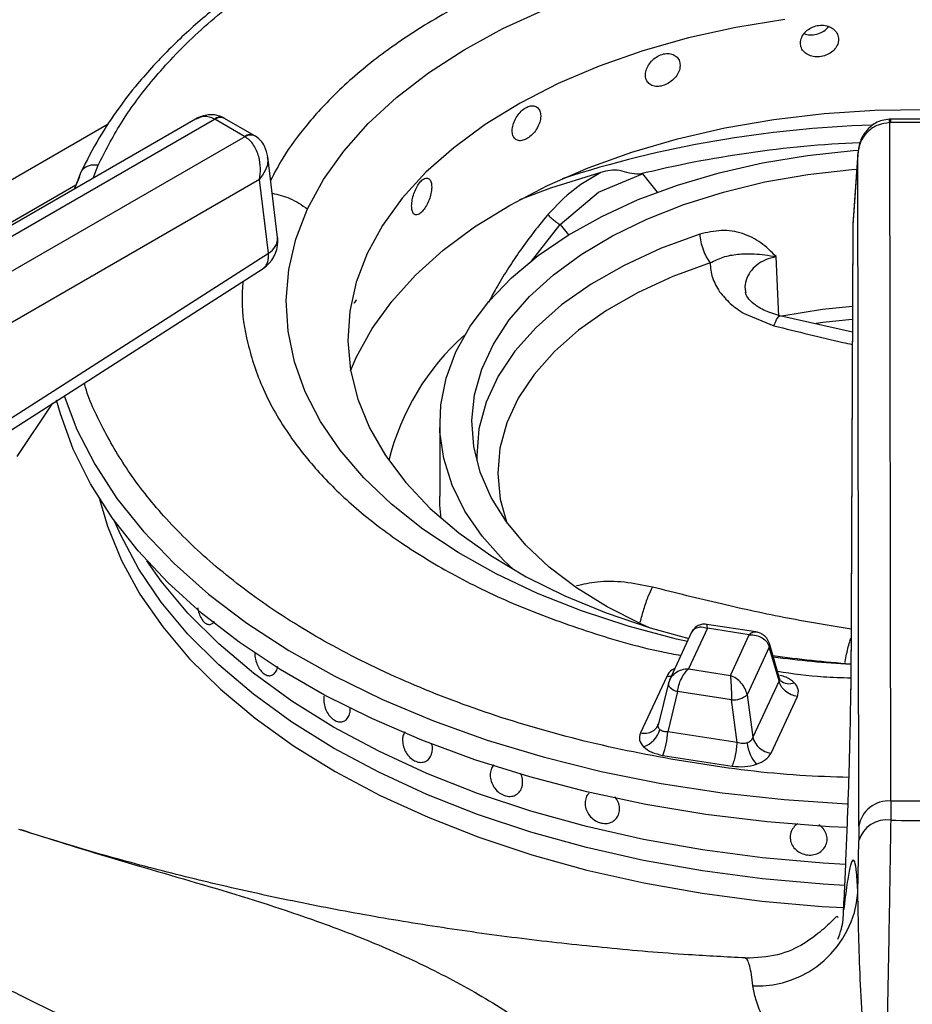
# Model space of a CAD drawing. Units: millimetres. Extents: x 5 to 415, y 5 to 292.
# Drawn here: x 339 to 345, y 225 to 232 of the extents above; entities that cross this region are included whole.
import ezdxf

# ---------------------------------------------------------------- set-up
doc = ezdxf.new("R2010")
doc.units = ezdxf.units.MM

msp = doc.modelspace()

# ---------------------------------------------------------------- linework, layer by layer
at = {"color": 7, "linetype": 'Continuous', "lineweight": 25}
for p, q in [((340.3372, 230.9356), (336.4615, 228.6982)), ((336.5656, 228.6879), (340.4595, 230.9358)), ((340.4595, 230.9358), (340.4624, 230.9342)), ((340.6548, 230.8231), (340.4624, 230.9342)), ((340.5249, 230.9403), (340.5176, 230.9444)), ((340.7172, 230.8293), (340.5249, 230.9404)), ((344.8415, 230.9342), (344.8342, 230.9341)), ((344.8375, 230.9125), (344.8415, 230.9125)), ((344.8447, 226.5138), (344.8375, 230.9125)), ((345.1134, 230.9342), (344.8415, 230.9342)), ((345.1134, 230.9125), (344.8415, 230.9125)), ((340.6575, 230.8214), (336.7636, 228.5736)), ((340.6548, 230.8231), (340.6575, 230.8214)), ((340.7246, 230.8248), (340.7173, 230.8293)), ((344.6299, 230.7145), (344.5984, 230.2539)), ((340.8692, 230.1684), (340.8048, 230.6908)), ((344.6296, 230.707), (344.5982, 230.2486)), ((344.6366, 226.3506), (344.6296, 230.707)), ((339.5934, 230.5904), (339.5527, 230.4827)), ((342.9637, 230.5896), (342.8347, 230.5119)), ((340.7507, 230.5442), (336.9107, 228.3274)), ((339.5849, 230.5621), (339.5491, 230.4806)), ((340.8095, 230.0668), (340.7507, 230.5442)), ((342.9493, 230.4621), (343.2349, 230.5797)), ((343.2349, 230.5797), (343.2151, 230.5779)), ((342.7, 230.2514), (342.9493, 230.4621)), ((342.8347, 230.5119), (342.745, 230.4421)), ((342.7237, 230.4232), (342.621, 230.3163)), ((342.745, 230.4421), (342.7237, 230.4232)), ((344.5979, 230.2406), (344.5846, 227.2346)), ((344.5982, 230.2486), (344.5849, 227.2426)), ((344.5984, 230.2539), (344.5982, 230.2486)), ((338.7191, 228.7265), (340.8095, 230.0668)), ((344.1186, 229.6546), (344.1012, 230.0439)), ((338.6844, 228.6272), (340.7749, 229.9675)), ((343.8929, 229.6747), (344.0858, 229.5957)), ((344.5949, 229.5531), (344.1253, 229.6599)), ((339.4106, 229.0928), (339.1783, 228.748)), ((341.9199, 228.9666), (341.9199, 228.4903)), ((340.4246, 227.6585), (340.4247, 227.6585)), ((343.9691, 227.6104), (343.651, 227.6596)), ((343.5527, 227.608), (343.409, 227.2985)), ((343.6554, 227.6345), (343.5331, 227.3709)), ((343.9264, 227.5926), (343.6554, 227.6345)), ((343.8041, 227.329), (343.9264, 227.5926)), ((344.1225, 227.3096), (344.0567, 227.5364)), ((344.056, 227.5127), (343.9124, 227.2034)), ((344.1193, 227.2942), (344.056, 227.5127)), ((343.5331, 227.3709), (343.8041, 227.329)), ((343.3917, 227.3225), (343.2213, 226.9554)), ((343.4019, 227.2777), (343.3377, 227.0136)), ((343.4133, 227.3069), (343.4013, 227.2734)), ((343.4036, 227.2821), (343.4019, 227.2777)), ((344.1193, 227.2942), (343.949, 226.9272)), ((344.129, 227.296), (344.1225, 227.3096)), ((343.4616, 227.224), (343.3982, 226.9633)), ((343.8119, 227.1699), (343.4616, 227.224)), ((343.9124, 227.2034), (343.949, 226.9272)), ((343.8485, 226.8937), (343.8119, 227.1699)), ((344.0679, 226.8245), (344.2382, 227.1915)), ((341.2843, 227.028), (341.2845, 227.028)), ((343.3372, 227.0115), (343.3316, 226.9989)), ((343.8485, 226.8937), (343.3982, 226.9633)), ((343.3664, 226.8103), (343.8166, 226.7407)), ((342.8878, 226.5652), (342.8878, 226.5652)), ((342.4052, 226.5502), (342.4053, 226.5503)), ((344.8447, 226.5138), (344.8435, 226.3892)), ((345.1102, 226.5138), (344.8447, 226.5138)), ((343.0602, 226.3958), (343.0602, 226.3958)), ((344.6366, 226.3506), (344.6359, 226.2571)), ((344.6306, 225.9186), (344.6359, 226.2571)), ((343.9019, 225.4937), (343.9002, 225.4942))]:
    msp.add_line(p, q, dxfattribs=at)
at = {"color": 8, "linetype": 'Continuous', "lineweight": 25}
for p, q in [((344.8415, 230.9342), (344.8415, 230.9125)), ((339.7707, 230.9027), (335.3964, 228.3775)), ((339.6728, 230.5521), (339.7052, 230.6367)), ((343.2349, 230.5797), (343.3302, 230.4617)), ((335.5823, 228.2126), (339.5614, 230.5097)), ((342.5138, 230.0148), (342.7, 230.2514)), ((342.7, 230.2514), (342.7543, 230.1843))]:
    msp.add_line(p, q, dxfattribs=at)
at = {"color": 7, "linetype": 'Continuous', "lineweight": 25, "flags": 128}
for points in [[(341.0631, 230.3528), (341.1668, 230.5435), (341.2982, 230.7285), (341.4562, 230.9063), (341.6399, 231.0758), (341.8477, 231.2356), (342.0783, 231.3847), (342.33, 231.522), (342.6009, 231.6465)], [(344.1577, 231.5818), (343.8402, 231.5298), (343.5319, 231.4615), (343.2356, 231.3775), (342.9534, 231.2785), (342.6878, 231.1653), (342.4408, 231.0389), (342.2145, 230.9001), (342.0106, 230.7502), (341.8307, 230.5904), (341.6765, 230.4219), (341.549, 230.2461), (341.4493, 230.0644), (341.3783, 229.8783), (341.3364, 229.6892), (341.3241, 229.4988), (341.3414, 229.3085), (341.3881, 229.1198), (341.464, 228.9343), (341.5683, 228.7535), (341.7004, 228.5788), (341.859, 228.4117), (342.0429, 228.2534), (342.2507, 228.1053), (342.4806, 227.9685), (342.7308, 227.8442), (342.9994, 227.7333), (343.284, 227.6368), (343.5339, 227.5674)], [(341.3423, 229.3031), (341.381, 229.3945), (341.481, 229.5771), (341.6085, 229.7539), (341.7626, 229.9235), (341.942, 230.0846), (342.1455, 230.2359), (342.3712, 230.3762), (342.6176, 230.5045), (342.8827, 230.6197), (343.1643, 230.7209), (343.4603, 230.8073), (343.7684, 230.8783), (344.0862, 230.9333), (344.4112, 230.9719), (344.7408, 230.9937), (345.0724, 230.9987)], [(342.3972, 228.0153), (342.333, 228.0766), (342.1948, 228.232), (342.0836, 228.3944), (342.0005, 228.5624), (341.9463, 228.7343), (341.9216, 228.9084), (341.9265, 229.083), (341.9611, 229.2565), (342.025, 229.4273), (342.1175, 229.5936), (342.2379, 229.7539), (342.3849, 229.9065), (342.5571, 230.0502), (342.7528, 230.1834), (342.9703, 230.3048), (343.2073, 230.4134), (343.4616, 230.5081), (343.7307, 230.5879), (344.0122, 230.6521), (344.3031, 230.7001), (344.6008, 230.7313), (344.6329, 230.7337)], [(343.2803, 227.638), (343.2243, 227.6628), (343.005, 227.7734), (342.8061, 227.8962), (342.6298, 228.03), (342.4778, 228.1734), (342.3518, 228.325), (342.2529, 228.4831), (342.1823, 228.6462), (342.1407, 228.8126), (342.1284, 228.9806), (342.1456, 229.1484), (342.1921, 229.3144), (342.2675, 229.4768), (342.3709, 229.634), (342.5014, 229.7843), (342.6575, 229.9262), (342.8377, 230.0583), (343.0401, 230.1791), (343.2627, 230.2876), (343.5031, 230.3825), (343.759, 230.4628), (344.0276, 230.5278), (344.3062, 230.5768), (344.5919, 230.6092), (344.6229, 230.6117)], [(342.9637, 230.5896), (342.6388, 230.4868), (342.436, 230.4122)], [(344.5949, 229.7213), (344.4023, 229.7005), (344.1366, 229.658)], [(344.5608, 226.3418), (344.4456, 226.3478), (344.0432, 226.3794), (343.6457, 226.4277), (343.2554, 226.4925), (342.8741, 226.5734), (342.504, 226.6699), (342.1469, 226.7816), (341.8047, 226.9079), (341.4791, 227.0481), (341.172, 227.2015), (340.8848, 227.3672), (340.6191, 227.5446), (340.3762, 227.7325), (340.1575, 227.9301), (339.964, 228.1362), (339.7968, 228.3499), (339.6567, 228.57), (339.5445, 228.7953), (339.4608, 229.0247), (339.4362, 229.1141)], [(341.9299, 228.3469), (341.9216, 228.432), (341.9199, 228.4903)], [(344.5453, 225.9671), (344.4061, 225.9751), (344.0117, 226.0094), (343.6229, 226.0607), (343.2418, 226.1285), (342.8705, 226.2127), (342.5112, 226.3126), (342.1658, 226.4277), (341.8362, 226.5574), (341.5244, 226.7009), (341.232, 226.8575), (340.9607, 227.0263), (340.7121, 227.2063), (340.4874, 227.3966), (340.288, 227.596), (340.1149, 227.8034), (339.9692, 228.0178), (339.8517, 228.2378), (339.8121, 228.3285)], [(344.545, 225.9672), (344.4061, 225.9751), (344.0117, 226.0094), (343.6229, 226.0607), (343.2418, 226.1285), (342.8705, 226.2127), (342.5112, 226.3126), (342.1658, 226.4277), (341.8362, 226.5574), (341.5244, 226.7009), (341.232, 226.8575), (340.9607, 227.0263), (340.7121, 227.2063), (340.4874, 227.3966), (340.288, 227.596), (340.1149, 227.8034), (339.9692, 228.0178), (339.8517, 228.2378), (339.8121, 228.3285)], [(344.5512, 226.1029), (344.4061, 226.1112), (344.0117, 226.1455), (343.6229, 226.1968), (343.2418, 226.2646), (342.8705, 226.3488), (342.5112, 226.4487), (342.1658, 226.5638), (341.8362, 226.6935), (341.5244, 226.837), (341.232, 226.9936), (340.9607, 227.1624), (340.7121, 227.3424), (340.4874, 227.5327), (340.288, 227.7321), (340.1149, 227.9395), (340.0222, 228.0704)], [(344.5512, 226.1029), (344.4061, 226.1112), (344.0117, 226.1455), (343.6229, 226.1968), (343.2418, 226.2646), (342.8705, 226.3488), (342.5112, 226.4487), (342.1658, 226.5638), (341.8362, 226.6935), (341.5244, 226.837), (341.232, 226.9936), (340.9607, 227.1624), (340.7121, 227.3424), (340.4874, 227.5327), (340.288, 227.7321), (340.1149, 227.9395), (340.0222, 228.0704)]]:
    msp.add_lwpolyline(points, dxfattribs=at)
at = {"color": 8, "linetype": 'Continuous', "lineweight": 25, "flags": 128}
for points in [[(343.5251, 227.5485), (343.4556, 227.5645), (343.1411, 227.6482), (342.84, 227.7469), (342.5545, 227.86), (342.2866, 227.9866), (342.0384, 228.126), (341.8114, 228.2769), (341.6075, 228.4385), (341.4281, 228.6094), (341.2744, 228.7886), (341.1476, 228.9745), (341.0485, 229.1661), (340.978, 229.3618), (340.9364, 229.5602), (340.9242, 229.76), (340.9413, 229.9596), (340.9877, 230.1577), (341.0631, 230.3528)], [(343.6056, 230.1891), (343.3513, 230.0957), (343.1156, 229.9873), (342.9011, 229.865), (342.7102, 229.7304), (342.5451, 229.5849), (342.4076, 229.43), (342.2992, 229.2677), (342.2212, 229.0996), (342.1744, 228.9278), (342.1594, 228.754), (342.1602, 228.7197)], [(343.6728, 230.0031), (343.4307, 229.9141), (343.2063, 229.8109), (343.002, 229.6946), (342.8203, 229.5664), (342.6631, 229.4278), (342.5321, 229.2804), (342.429, 229.1259), (342.3547, 228.9659), (342.3102, 228.8022), (342.2959, 228.6368), (342.3121, 228.4714), (342.3525, 228.324)], [(344.5945, 229.6365), (344.4042, 229.6161), (344.3595, 229.6102)], [(339.485, 229.1423), (339.5677, 228.924), (339.6833, 228.6971), (339.8273, 228.4756), (339.999, 228.2609), (340.1974, 228.0539), (340.4213, 227.8558), (340.6698, 227.6677), (340.9414, 227.4906), (341.2346, 227.3254), (341.5479, 227.173), (341.8797, 227.0342), (342.2282, 226.9097), (342.5914, 226.8003), (342.9675, 226.7065), (343.3545, 226.6287), (343.7503, 226.5675), (344.1527, 226.5231), (344.5597, 226.4958), (344.5671, 226.4955)], [(339.715, 228.4723), (339.7661, 228.2961), (339.8572, 228.0734), (339.9767, 227.8552), (340.1239, 227.6427), (340.2981, 227.4371), (340.4981, 227.2395), (340.7231, 227.0511), (340.9716, 226.8728), (341.2424, 226.7056), (341.5339, 226.5505), (341.8445, 226.4084), (342.1726, 226.2799), (342.5163, 226.1658), (342.8737, 226.0668), (343.2428, 225.9834), (343.6216, 225.916), (344.0081, 225.865), (344.4001, 225.8307), (344.5382, 225.8227)], [(343.4195, 227.3209), (343.4126, 227.3208), (343.3917, 227.3225)], [(343.4019, 227.2777), (343.4014, 227.275), (343.4023, 227.2673), (343.4061, 227.2592), (343.4128, 227.2511), (343.4221, 227.2433), (343.4336, 227.236), (343.4469, 227.2295), (343.4616, 227.224)]]:
    msp.add_lwpolyline(points, dxfattribs=at)
at = {"color": 8, "linetype": 'Continuous', "lineweight": 25}
for centre, radius, start, end in [((340.4955, 230.8928), 0.0561, 66.88713, 129.99004), ((340.4989, 230.8839), 0.0622, 65.3262, 125.98398), ((344.9371, 223.6746), 7.2246, 91.72114, 107.92963), ((340.6911, 230.7747), 0.0605, 64.32077, 126.90752), ((340.694, 230.7657), 0.0666, 62.53352, 123.19247), ((344.9657, 223.4518), 7.338, 92.53561, 103.80184), ((340.7594, 230.1646), 0.1099, 297.15371, 1.96784), ((344.0189, 227.5258), 0.0393, 340.59418, 14.61773), ((344.9905, 234.2489), 6.86, 262.38962, 266.60102), ((344.1851, 227.3591), 0.0844, 228.22555, 293.13271)]:
    msp.add_arc(centre, radius, start, end, dxfattribs=at)
at = {"color": 7, "linetype": 'Continuous', "lineweight": 25}
for centre, radius, start, end in [((340.6624, 230.1429), 0.2083, 302.65362, 0), ((340.6624, 230.1429), 0.2083, 0, 7.02965), ((343.1209, 228.3516), 1.5746, 131.35716, 166.42224), ((344.9896, 233.5547), 6.1636, 261.50671, 266.23025), ((343.8214, 227.3087), 0.1392, 266.06199, 310.80455), ((343.1866, 227.0218), 0.1657, 289.28055, 344.58797), ((342.9282, 226.9814), 0.4703, 338.67354, 357.79833), ((344.1679, 226.9204), 0.2578, 186.71879, 220.72442), ((344.0855, 226.965), 0.1417, 195.48878, 262.85644), ((344.8294, 226.3191), 0.1954, 85.52767, 170.72417), ((344.8158, 226.2036), 0.1877, 81.52205, 163.43285), ((344.9774, 247.8427), 21.4539, 269.64223, 270.35777), ((343.9763, 225.9717), 0.6565, 267.68559, 355.36263)]:
    msp.add_arc(centre, radius, start, end, dxfattribs=at)
for points, knots in [([(346.0303, 232.9458), (345.9283, 232.958), (345.6181, 232.995), (345.0884, 233.0117), (344.4521, 232.9981), (343.8753, 232.9451), (343.3595, 232.8672), (342.8993, 232.7723), (342.4467, 232.652), (342.0508, 232.5205), (341.7246, 232.3918), (341.4558, 232.2713), (341.1896, 232.1368), (340.9182, 231.9801), (340.6412, 231.7954), (340.3822, 231.5931), (340.192, 231.417), (340.0554, 231.2736), (339.9494, 231.1523), (339.8291, 230.9968), (339.702, 230.8063), (339.631, 230.6653), (339.5934, 230.5904)], [0, 0, 0, 0, 0.037471, 0.113994, 0.190295, 0.266654, 0.323775, 0.382095, 0.442288, 0.502727, 0.545947, 0.58403, 0.624707, 0.672492, 0.721103, 0.775502, 0.827364, 0.848319, 0.875321, 0.910395, 0.952397, 1, 1, 1, 1]), ([(344.505, 231.4525), (344.5036, 231.4638), (344.5009, 231.4866), (344.4796, 231.5154), (344.4482, 231.536), (344.409, 231.5458), (344.3669, 231.5436), (344.3265, 231.5297), (344.2923, 231.5056), (344.2682, 231.4743), (344.2568, 231.4393), (344.2595, 231.4048), (344.2758, 231.3745), (344.304, 231.3518), (344.341, 231.3392), (344.3826, 231.3378), (344.4242, 231.3479), (344.461, 231.3683), (344.4887, 231.3969), (344.503, 231.4265), (344.5045, 231.4452), (344.505, 231.4525)], [0, 0, 0, 0, 0.053667, 0.107335, 0.161022, 0.21472, 0.268399, 0.322056, 0.375724, 0.429418, 0.483113, 0.536782, 0.590439, 0.644116, 0.697814, 0.751502, 0.805163, 0.858824, 0.912511, 0.96621, 1, 1, 1, 1]), ([(344.2825, 231.4895), (344.2883, 231.4872), (344.306, 231.4802), (344.3415, 231.4805), (344.3825, 231.4902), (344.4182, 231.5093), (344.4339, 231.5274), (344.441, 231.5357)], [0, 0, 0, 0, 0.113277, 0.344143, 0.574909, 0.805675, 1, 1, 1, 1]), ([(343.4781, 231.2845), (343.4768, 231.2957), (343.4743, 231.318), (343.4546, 231.3434), (343.4258, 231.359), (343.3899, 231.3626), (343.3515, 231.3537), (343.3147, 231.3333), (343.2838, 231.3039), (343.262, 231.2687), (343.2517, 231.232), (343.2541, 231.1979), (343.2688, 231.1702), (343.2944, 231.152), (343.3279, 231.1451), (343.3658, 231.1504), (343.4038, 231.1671), (343.4375, 231.1934), (343.463, 231.2263), (343.4762, 231.2582), (343.4776, 231.2772), (343.4781, 231.2845)], [0, 0, 0, 0, 0.053667, 0.107335, 0.161022, 0.21472, 0.268398, 0.322056, 0.375724, 0.429418, 0.483113, 0.536782, 0.590439, 0.644116, 0.697814, 0.751502, 0.805163, 0.858824, 0.912511, 0.96621, 1, 1, 1, 1]), ([(342.5747, 230.9563), (342.5736, 230.9673), (342.5715, 230.9892), (342.5551, 231.0117), (342.5312, 231.0229), (342.5015, 231.021), (342.4699, 231.0063), (342.4398, 230.9804), (342.4145, 230.9463), (342.3968, 230.9079), (342.3885, 230.8696), (342.3904, 230.8358), (342.4024, 230.8103), (342.4231, 230.796), (342.4506, 230.7942), (342.4817, 230.8052), (342.513, 230.8276), (342.5409, 230.859), (342.5621, 230.8959), (342.5732, 230.9297), (342.5743, 230.9489), (342.5747, 230.9563)], [0, 0, 0, 0, 0.053667, 0.107335, 0.161022, 0.214721, 0.268399, 0.322056, 0.375725, 0.429419, 0.483113, 0.536782, 0.59044, 0.644116, 0.697814, 0.751502, 0.805164, 0.858824, 0.912511, 0.96621, 1, 1, 1, 1]), ([(340.5176, 230.9444), (340.5023, 230.9508), (340.4717, 230.9636), (340.4223, 230.965), (340.3763, 230.9555), (340.3501, 230.9422), (340.3375, 230.9358)], [0, 0, 0, 0, 0.259302, 0.52189, 0.769574, 1, 1, 1, 1]), ([(344.8342, 230.9341), (344.8185, 230.9325), (344.7876, 230.9294), (344.7453, 230.9111), (344.7093, 230.8856), (344.6717, 230.8449), (344.639, 230.7849), (344.6327, 230.7327), (344.6296, 230.707)], [0, 0, 0, 0, 0.139655, 0.275328, 0.405515, 0.530447, 0.768524, 1, 1, 1, 1]), ([(344.8375, 230.9125), (344.8119, 230.9093), (344.7585, 230.9026), (344.6907, 230.8553), (344.6422, 230.7874), (344.6338, 230.7339), (344.6296, 230.707)], [0, 0, 0, 0, 0.235885, 0.490273, 0.743237, 1, 1, 1, 1]), ([(340.7507, 230.5442), (340.7543, 230.568), (340.7615, 230.6165), (340.7492, 230.6958), (340.7216, 230.758), (340.6884, 230.7997), (340.6677, 230.8143), (340.6575, 230.8214)], [0, 0, 0, 0, 0.228031, 0.463804, 0.719001, 0.861442, 1, 1, 1, 1]), ([(340.8048, 230.6909), (340.7996, 230.7147), (340.7914, 230.7525), (340.7603, 230.7978), (340.7368, 230.8156), (340.7246, 230.8248)], [0, 0, 0, 0, 0.449222, 0.71585, 1, 1, 1, 1]), ([(343.2151, 230.5779), (343.1931, 230.5793), (343.1491, 230.5822), (343.0863, 230.6053), (343.0235, 230.6047), (342.9836, 230.5946), (342.9637, 230.5896)], [0, 0, 0, 0, 0.249232, 0.499246, 0.749377, 1, 1, 1, 1]), ([(341.868, 230.4945), (341.8673, 230.5053), (341.8658, 230.527), (341.854, 230.5471), (341.8369, 230.5549), (341.8158, 230.5488), (341.7935, 230.5296), (341.7725, 230.4995), (341.755, 230.4618), (341.7428, 230.4209), (341.7371, 230.3814), (341.7384, 230.3479), (341.7466, 230.3242), (341.761, 230.3127), (341.78, 230.3148), (341.8018, 230.3302), (341.8239, 230.357), (341.8438, 230.3924), (341.859, 230.4323), (341.8669, 230.4677), (341.8677, 230.4871), (341.868, 230.4945)], [0, 0, 0, 0, 0.053667, 0.107335, 0.161023, 0.214721, 0.268399, 0.322055, 0.375724, 0.429418, 0.483113, 0.536782, 0.59044, 0.644116, 0.697815, 0.751503, 0.805162, 0.858824, 0.912511, 0.96621, 1, 1, 1, 1]), ([(342.621, 230.3163), (342.6269, 230.3101), (342.6387, 230.2977), (342.66, 230.279), (342.6816, 230.2625), (342.6939, 230.2551), (342.7, 230.2514)], [0, 0, 0, 0, 0.2501009, 0.5000026, 0.7499054, 1, 1, 1, 1]), ([(344.1007, 230.0441), (344.0693, 230.0758), (344.0064, 230.1392), (343.8844, 230.199), (343.7466, 230.2221), (343.6526, 230.2001), (343.6056, 230.1891)], [0, 0, 0, 0, 0.2502235, 0.5002863, 0.7502528, 1, 1, 1, 1]), ([(343.6056, 230.1891), (343.6074, 230.173), (343.6112, 230.1408), (343.6266, 230.0891), (343.6474, 230.0404), (343.6643, 230.0155), (343.6727, 230.003)], [0, 0, 0, 0, 0.249998, 0.500001, 0.749999, 1, 1, 1, 1]), ([(343.6727, 230.0031), (343.701, 230.0171), (343.7601, 230.0463), (343.8549, 230.061), (343.9618, 230.0658), (344.0516, 230.0515), (344.1003, 230.0437)], [0, 0, 0, 0, 0.206257, 0.431257, 0.690855, 1, 1, 1, 1]), ([(343.6729, 230.003), (343.6751, 229.9711), (343.6797, 229.9073), (343.7163, 229.8467), (343.7346, 229.8164)], [0, 0, 0, 0, 0.5000268, 1, 1, 1, 1]), ([(341.3629, 229.7448), (341.3635, 229.7443), (341.3665, 229.7418), (341.373, 229.7494), (341.3788, 229.7607), (341.381, 229.765)], [0, 0, 0, 0, 0.130309, 0.664104, 1, 1, 1, 1]), ([(343.7346, 229.8164), (343.7558, 229.7901), (343.7983, 229.7375), (343.8614, 229.6956), (343.8929, 229.6747)], [0, 0, 0, 0, 0.500063, 1, 1, 1, 1]), ([(344.1308, 229.6586), (344.0957, 229.6691), (344.0266, 229.6897), (343.9548, 229.7358), (343.9116, 229.7797), (343.905, 229.8005), (343.9018, 229.8108)], [0, 0, 0, 0, 0.263252, 0.518391, 0.76254, 1, 1, 1, 1]), ([(340.3521, 227.7659), (340.3523, 227.764), (340.3538, 227.7484), (340.3631, 227.7204), (340.3792, 227.6878), (340.3996, 227.6659), (340.4213, 227.6563), (340.4413, 227.6615), (340.4542, 227.6706), (340.4581, 227.68), (340.4581, 227.6801)], [0, 0, 0, 0, 0.023095, 0.188604, 0.351971, 0.51369, 0.674705, 0.836093, 0.998837, 1, 1, 1, 1]), ([(343.6508, 227.6596), (343.6438, 227.6603), (343.6282, 227.6617), (343.6017, 227.6557), (343.5742, 227.6402), (343.5617, 227.6221), (343.5553, 227.6128)], [0, 0, 0, 0, 0.190873, 0.430902, 0.70941, 1, 1, 1, 1]), ([(343.9264, 227.5926), (343.9417, 227.5919), (343.9721, 227.5906), (344.0122, 227.5733), (344.0432, 227.547), (344.0517, 227.5241), (344.056, 227.5127)], [0, 0, 0, 0, 0.255314, 0.507788, 0.755856, 1, 1, 1, 1]), ([(344.0569, 227.5357), (344.0521, 227.5477), (344.0428, 227.5704), (344.0171, 227.5931), (343.9917, 227.6058), (343.9762, 227.6089), (343.9693, 227.6104)], [0, 0, 0, 0, 0.309213, 0.585962, 0.814232, 1, 1, 1, 1]), ([(340.7223, 227.4769), (340.7219, 227.4723), (340.7208, 227.4551), (340.7275, 227.4224), (340.7417, 227.3846), (340.7627, 227.3533), (340.7875, 227.3325), (340.8134, 227.3245), (340.8376, 227.33), (340.857, 227.3485), (340.8666, 227.3705), (340.8693, 227.3849), (340.8699, 227.3879)], [0, 0, 0, 0, 0.043453, 0.159281, 0.275128, 0.390986, 0.506826, 0.622644, 0.738473, 0.854328, 0.970185, 1, 1, 1, 1]), ([(343.5331, 227.3709), (343.5178, 227.3692), (343.4874, 227.3657), (343.4473, 227.3457), (343.4163, 227.3173), (343.4078, 227.2937), (343.4036, 227.2821)], [0, 0, 0, 0, 0.255305, 0.507781, 0.755853, 1, 1, 1, 1]), ([(343.4616, 227.224), (343.4639, 227.2376), (343.4686, 227.265), (343.4858, 227.3073), (343.5079, 227.3453), (343.5246, 227.3623), (343.5331, 227.3709)], [0, 0, 0, 0, 0.244145, 0.492215, 0.74469, 1, 1, 1, 1]), ([(343.8041, 227.329), (343.805, 227.319), (343.8068, 227.299), (343.8092, 227.2572), (343.8111, 227.212), (343.8116, 227.1838), (343.8119, 227.1699)], [0, 0, 0, 0, 0.255306, 0.507781, 0.755854, 1, 1, 1, 1]), ([(343.9124, 227.2034), (343.9088, 227.2162), (343.9017, 227.2422), (343.8758, 227.2794), (343.8423, 227.3108), (343.8169, 227.3229), (343.8041, 227.329)], [0, 0, 0, 0, 0.244145, 0.49222, 0.744695, 1, 1, 1, 1]), ([(344.2382, 227.1915), (344.2246, 227.1948), (344.1965, 227.2014), (344.1591, 227.2261), (344.1306, 227.2584), (344.123, 227.2825), (344.1193, 227.2942)], [0, 0, 0, 0, 0.242227, 0.500002, 0.757773, 1, 1, 1, 1]), ([(344.2382, 227.1915), (344.2427, 227.2072), (344.2515, 227.2383), (344.2293, 227.2672), (344.2182, 227.2815)], [0, 0, 0, 0, 0.502012, 1, 1, 1, 1]), ([(344.5383, 225.8055), (344.5443, 225.9328), (344.5533, 226.1262), (344.5635, 226.3854), (344.5704, 226.5797), (344.5762, 226.7674), (344.5807, 226.9451), (344.5838, 227.1081), (344.5845, 227.1979), (344.5849, 227.2426)], [0, 0, 0, 0, 0.240014, 0.364926, 0.487804, 0.614745, 0.742797, 0.872083, 1, 1, 1, 1]), ([(341.1688, 227.1949), (341.168, 227.1822), (341.1665, 227.1567), (341.1767, 227.1155), (341.195, 227.0783), (341.2202, 227.0489), (341.249, 227.0306), (341.2784, 227.0251), (341.305, 227.033), (341.3262, 227.0532), (341.3361, 227.077), (341.3408, 227.1), (341.3401, 227.1127), (341.3397, 227.1212)], [0, 0, 0, 0, 0.102051, 0.204135, 0.305361, 0.405277, 0.504186, 0.602666, 0.701372, 0.800906, 0.90167, 0.93409, 1, 1, 1, 1]), ([(343.2213, 226.9554), (343.2349, 226.9544), (343.263, 226.9524), (343.3004, 226.9655), (343.3289, 226.989), (343.3365, 227.0108), (343.3402, 227.0214)], [0, 0, 0, 0, 0.242227, 0.5, 0.757771, 1, 1, 1, 1]), ([(343.3464, 226.9778), (343.344, 226.9806), (343.3392, 226.9864), (343.3362, 226.9971), (343.3361, 227.0089), (343.3388, 227.0171), (343.3402, 227.0214)], [0, 0, 0, 0, 0.240989, 0.488335, 0.734929, 1, 1, 1, 1]), ([(341.6932, 226.9618), (341.6885, 226.9529), (341.6823, 226.941), (341.6802, 226.9263), (341.6796, 226.9226)], [0, 0, 0, 0, 0.745824, 1, 1, 1, 1]), ([(343.2213, 226.9554), (343.2169, 226.9398), (343.208, 226.9086), (343.2303, 226.8797), (343.2413, 226.8654)], [0, 0, 0, 0, 0.502016, 1, 1, 1, 1]), ([(343.3982, 226.9633), (343.3927, 226.9632), (343.3821, 226.9629), (343.3677, 226.9655), (343.3553, 226.9703), (343.3493, 226.9753), (343.3464, 226.9778)], [0, 0, 0, 0, 0.265057, 0.511661, 0.758991, 1, 1, 1, 1]), ([(341.6796, 226.9226), (341.6792, 226.9101), (341.6784, 226.8852), (341.6909, 226.8458), (341.712, 226.8105), (341.7405, 226.7831), (341.773, 226.7666), (341.8059, 226.763), (341.8354, 226.7726), (341.858, 226.7943), (341.8683, 226.8186), (341.8727, 226.8456), (341.8737, 226.8653), (341.8685, 226.8806), (341.8676, 226.8832)], [0, 0, 0, 0, 0.095067, 0.190131, 0.285214, 0.380302, 0.475377, 0.570432, 0.665498, 0.760586, 0.855673, 0.885536, 0.980602, 1, 1, 1, 1]), ([(343.8166, 226.7407), (343.8202, 226.7497), (343.8278, 226.7683), (343.8378, 226.8087), (343.8454, 226.853), (343.8475, 226.8804), (343.8485, 226.8937)], [0, 0, 0, 0, 0.242232, 0.500003, 0.757771, 1, 1, 1, 1]), ([(343.9119, 226.8903), (343.9071, 226.889), (343.8974, 226.8864), (343.8814, 226.8861), (343.8647, 226.8882), (343.854, 226.8918), (343.8485, 226.8937)], [0, 0, 0, 0, 0.240976, 0.4883265, 0.7348983, 1, 1, 1, 1]), ([(343.949, 226.9272), (343.9474, 226.923), (343.9444, 226.9148), (343.936, 226.9043), (343.9254, 226.8957), (343.9163, 226.8921), (343.9119, 226.8903)], [0, 0, 0, 0, 0.265071, 0.511668, 0.758996, 1, 1, 1, 1]), ([(343.2413, 226.8654), (343.2573, 226.8527), (343.2895, 226.8271), (343.3407, 226.816), (343.3664, 226.8103)], [0, 0, 0, 0, 0.497986, 1, 1, 1, 1]), ([(343.9725, 226.7523), (343.9946, 226.7615), (344.0388, 226.7801), (344.0582, 226.8096), (344.0679, 226.8245)], [0, 0, 0, 0, 0.4979868, 1, 1, 1, 1]), ([(342.2735, 226.7492), (342.2703, 226.7465), (342.2587, 226.7367), (342.2486, 226.7097), (342.2454, 226.6721), (342.2551, 226.6321), (342.2758, 226.5955), (342.3051, 226.5663), (342.3317, 226.5521), (342.3587, 226.5443), (342.3859, 226.5428), (342.4176, 226.5539), (342.4419, 226.5765), (342.4566, 226.6086), (342.4585, 226.6462), (342.4532, 226.6763), (342.4443, 226.6908), (342.4428, 226.6933)], [0, 0, 0, 0, 0.0298855, 0.1077357, 0.1864961, 0.2653359, 0.3435052, 0.4206691, 0.4969279, 0.5202398, 0.5961987, 0.672143, 0.7485296, 0.8258438, 0.9041229, 0.982998, 1, 1, 1, 1]), ([(343.8166, 226.7407), (343.8437, 226.7381), (343.8977, 226.733), (343.9477, 226.7459), (343.9725, 226.7523)], [0, 0, 0, 0, 0.502013, 1, 1, 1, 1]), ([(342.8887, 226.5642), (342.8864, 226.5625), (342.8752, 226.5538), (342.8647, 226.5286), (342.8603, 226.4924), (342.8693, 226.4541), (342.8898, 226.4188), (342.9199, 226.3904), (342.9479, 226.3764), (342.9767, 226.3687), (343.0062, 226.3672), (343.0407, 226.3782), (343.0677, 226.4007), (343.0841, 226.4322), (343.0879, 226.4689), (343.0794, 226.5072), (343.0641, 226.5295), (343.0565, 226.5407)], [0, 0, 0, 0, 0.018351, 0.092107, 0.165851, 0.239583, 0.31332, 0.387076, 0.460829, 0.483993, 0.557732, 0.63147, 0.705222, 0.778978, 0.852722, 0.926454, 1, 1, 1, 1]), ([(337.1334, 226.49), (337.2599, 226.4005), (337.5129, 226.2218), (337.8892, 225.9786), (338.2654, 225.752), (338.6332, 225.5465), (338.9433, 225.384), (339.1966, 225.2568), (339.4062, 225.1539), (339.6058, 225.0578), (339.7933, 224.9691), (339.971, 224.8853), (340.1481, 224.802), (340.3094, 224.7258), (340.4884, 224.6407), (340.6898, 224.5435), (340.9182, 224.4302), (341.1344, 224.3197), (341.3499, 224.2051), (341.5678, 224.0835), (341.782, 223.9576), (342.0501, 223.7911), (342.3655, 223.5778), (342.7341, 223.294), (343.0846, 222.9878), (343.306, 222.7487), (343.4128, 222.6334)], [0, 0, 0, 0, 0.0605552, 0.1210617, 0.1788402, 0.2387725, 0.294961, 0.3254191, 0.3584466, 0.3940461, 0.419803, 0.4471029, 0.4780801, 0.5035475, 0.523391, 0.56274, 0.5987266, 0.6313558, 0.6649289, 0.7005704, 0.734376, 0.7663685, 0.8277501, 0.8846341, 0.9443473, 1, 1, 1, 1]), ([(344.8435, 226.3892), (344.8407, 226.2077), (344.8351, 225.844), (344.8242, 225.2665), (344.811, 224.6614), (344.7954, 224.0265), (344.7822, 223.5757), (344.7755, 223.3496)], [0, 0, 0, 0, 0.199456, 0.399749, 0.59979, 0.799319, 1, 1, 1, 1]), ([(343.9003, 225.4966), (343.7776, 225.503), (343.4778, 225.5187), (343.0049, 225.5593), (342.4831, 225.6159), (341.9681, 225.6861), (341.4614, 225.7688), (340.9643, 225.8639), (340.4781, 225.9709), (340.0047, 226.0895), (339.5794, 226.2077), (339.3187, 226.2908), (339.2061, 226.3268)], [0, 0, 0, 0, 0.073819, 0.180264, 0.286589, 0.392763, 0.498749, 0.604516, 0.710029, 0.815256, 0.920166, 1, 1, 1, 1]), ([(344.2417, 226.3662), (344.2413, 226.3661), (344.2289, 226.3613), (344.2111, 226.3417), (344.1933, 226.3099), (344.1894, 226.2727), (344.199, 226.2358), (344.2213, 226.2029), (344.2537, 226.1781), (344.2838, 226.1673), (344.3147, 226.1628), (344.3461, 226.1646), (344.3829, 226.1794), (344.4116, 226.2048), (344.429, 226.2379), (344.4331, 226.275), (344.4231, 226.3115), (344.4038, 226.3415), (344.3849, 226.3542), (344.3772, 226.3594)], [0, 0, 0, 0, 0.002019, 0.068533, 0.135055, 0.201565, 0.268063, 0.334567, 0.401084, 0.467605, 0.488499, 0.555004, 0.621508, 0.68802, 0.754542, 0.821054, 0.887552, 0.954055, 1, 1, 1, 1]), ([(344.6306, 225.9186), (344.6279, 225.966), (344.6224, 226.0609), (344.6104, 226.1281), (344.5959, 226.1396), (344.5789, 226.089), (344.5598, 225.9837), (344.5455, 225.8649), (344.5383, 225.8055)], [0, 0, 0, 0, 0.1672, 0.334316, 0.500976, 0.666851, 0.833409, 1, 1, 1, 1]), ([(344.7755, 223.3496), (344.7659, 223.5113), (344.7465, 223.8366), (344.7147, 224.2985), (344.6791, 224.8156), (344.6408, 225.3701), (344.634, 225.7363), (344.6306, 225.9186)], [0, 0, 0, 0, 0.164255, 0.330266, 0.496952, 0.749498, 1, 1, 1, 1]), ([(344.5002, 225.6176), (344.5091, 225.6398), (344.5328, 225.6994), (344.5362, 225.7646), (344.5383, 225.8055)], [0, 0, 0, 0, 0.372572, 1, 1, 1, 1]), ([(344.5017, 225.7598), (344.5016, 225.7602), (344.4987, 225.7735), (344.4751, 225.7485), (344.4093, 225.6826), (344.289, 225.588), (344.1157, 225.5056), (343.9733, 225.4984), (343.9023, 225.4949)], [0, 0, 0, 0, 0.007727, 0.2567959, 0.4587126, 0.6417197, 0.8213348, 1, 1, 1, 1]), ([(344.7755, 223.3496), (344.7556, 223.4051), (344.715, 223.5179), (344.6531, 223.6797), (344.5896, 223.8392), (344.5199, 224.007), (344.4424, 224.1859), (344.3585, 224.3716), (344.2805, 224.5383), (344.215, 224.676), (344.1582, 224.7939), (344.1082, 224.8987), (344.055, 225.0126), (344.0064, 225.1237), (343.9654, 225.2312), (343.955, 225.2879), (343.9498, 225.3158)], [0, 0, 0, 0, 0.0618849, 0.1256348, 0.1865717, 0.2510794, 0.331497, 0.4155894, 0.5018254, 0.5710678, 0.6265492, 0.6932681, 0.7520091, 0.837608, 0.9201106, 1, 1, 1, 1])]:
    msp.add_open_spline(points, degree=3, knots=knots, dxfattribs=at)
at = {"color": 8, "linetype": 'Continuous', "lineweight": 25}
for points, knots in [([(339.7052, 230.6367), (339.7512, 230.7265), (339.8455, 230.9106), (340.049, 231.1867), (340.3146, 231.4721), (340.6603, 231.7626), (341.0931, 232.0493), (341.5721, 232.2965), (342.0777, 232.5024), (342.5917, 232.6681), (343.1565, 232.806), (343.7659, 232.9093), (344.4108, 232.9732), (345.078, 232.9894), (345.6205, 232.973), (345.9306, 232.9339), (346.0195, 232.9227)], [0, 0, 0, 0, 0.059347, 0.121584, 0.189767, 0.264354, 0.344481, 0.43024, 0.498758, 0.570486, 0.645214, 0.722641, 0.802371, 0.883921, 0.96673, 1, 1, 1, 1]), ([(349.1398, 230.6071), (349.1132, 230.6571), (349.0427, 230.7894), (348.8695, 230.9957), (348.6317, 231.2285), (348.3367, 231.4532), (347.9881, 231.6645), (347.5873, 231.8563), (347.1396, 232.0225), (346.6525, 232.1579), (346.1362, 232.258), (345.6023, 232.3203), (345.0633, 232.3437), (344.5315, 232.329), (344.0183, 232.2786), (343.5333, 232.1962), (343.0837, 232.0865), (342.6746, 231.9546), (342.2721, 231.7907), (341.8908, 231.5939), (341.5463, 231.3657), (341.271, 231.1345), (341.0601, 230.9072), (340.9127, 230.7099), (340.8487, 230.5865), (340.8236, 230.5381)], [0, 0, 0, 0, 0.024572, 0.065053, 0.10743, 0.151579, 0.197323, 0.244428, 0.292607, 0.34153, 0.390835, 0.440139, 0.489062, 0.537242, 0.584346, 0.63009, 0.67424, 0.716617, 0.757097, 0.807767, 0.855105, 0.899168, 0.939454, 0.976222, 1, 1, 1, 1]), ([(340.4595, 230.9358), (340.4484, 230.9408), (340.4259, 230.9511), (340.3832, 230.9552), (340.3551, 230.9422), (340.3379, 230.9342)], [0, 0, 0, 0, 0.272688, 0.553041, 1, 1, 1, 1]), ([(344.8375, 230.9125), (344.8367, 230.9211), (344.8355, 230.9339), (344.8346, 230.932), (344.8342, 230.9313)], [0, 0, 0, 0, 0.666883, 1, 1, 1, 1]), ([(340.801, 230.6898), (340.803, 230.6813), (340.8092, 230.6539), (340.792, 230.6011), (340.7643, 230.5629), (340.7507, 230.5442)], [0, 0, 0, 0, 0.18596, 0.599774, 1, 1, 1, 1]), ([(339.7052, 230.6367), (339.6889, 230.6376), (339.6551, 230.6395), (339.6172, 230.6203), (339.597, 230.6017), (339.5937, 230.5907), (339.5936, 230.5903)], [0, 0, 0, 0, 0.3400052, 0.7044131, 0.9882488, 1, 1, 1, 1]), ([(340.8338, 230.4551), (340.8728, 230.4457), (340.9553, 230.4259), (341.0259, 230.378), (341.0631, 230.3528)], [0, 0, 0, 0, 0.472993, 1, 1, 1, 1]), ([(342.621, 230.3163), (342.619, 230.3138), (342.5847, 230.2727), (342.5202, 230.192), (342.4342, 230.0741), (342.3559, 229.9563), (342.29, 229.848), (342.2526, 229.7779), (342.2365, 229.7476)], [0, 0, 0, 0, 0.013321, 0.227672, 0.440424, 0.641961, 0.845358, 1, 1, 1, 1]), ([(340.7749, 229.9675), (340.7809, 229.9723), (340.793, 229.982), (340.8045, 230.0052), (340.8109, 230.0333), (340.81, 230.0556), (340.8095, 230.0668)], [0, 0, 0, 0, 0.249404, 0.499603, 0.749798, 1, 1, 1, 1]), ([(344.1004, 230.0434), (344.0771, 230.0373), (344.0306, 230.0252), (343.9735, 229.9906), (343.9295, 229.9458), (343.9042, 229.8923), (343.8957, 229.8452), (343.9021, 229.8177), (343.9039, 229.8099)], [0, 0, 0, 0, 0.185346, 0.37067, 0.551206, 0.741312, 0.926682, 1, 1, 1, 1]), ([(340.6445, 229.8839), (340.6414, 229.8431), (340.6315, 229.7088), (340.67, 229.4739), (340.7684, 229.1768), (340.9288, 228.8963), (341.1352, 228.6382), (341.3753, 228.4059), (341.6696, 228.1811), (342.0185, 227.9699), (342.4189, 227.7775), (342.8681, 227.6136), (343.2272, 227.5062), (343.441, 227.4662), (343.4832, 227.4583)], [0, 0, 0, 0, 0.039079, 0.128966, 0.225527, 0.328876, 0.411448, 0.497888, 0.587944, 0.681252, 0.777335, 0.875611, 0.975405, 1, 1, 1, 1]), ([(344.0858, 229.5957), (344.0941, 229.6152), (344.1105, 229.6536), (344.1203, 229.6574), (344.1252, 229.6593)], [0, 0, 0, 0, 0.508621, 1, 1, 1, 1]), ([(344.0858, 229.5957), (344.1623, 229.5767), (344.3115, 229.5397), (344.4811, 229.4992), (344.5742, 229.4785), (344.5945, 229.474)], [0, 0, 0, 0, 0.4514893, 0.8804789, 1, 1, 1, 1]), ([(344.5729, 226.6666), (344.4665, 226.6702), (344.1323, 226.6813), (343.5802, 226.7524), (342.9313, 226.8761), (342.3195, 227.0467), (341.7569, 227.2554), (341.2534, 227.4963), (340.8153, 227.7618), (340.4454, 228.0442), (340.1442, 228.3361), (339.907, 228.6307), (339.7364, 228.9231), (339.6426, 229.1207), (339.617, 229.2209), (339.6161, 229.2245)], [0, 0, 0, 0, 0.044694, 0.140433, 0.236171, 0.331171, 0.424725, 0.516193, 0.605018, 0.690748, 0.773035, 0.85164, 0.92642, 0.997318, 1, 1, 1, 1]), ([(343.2989, 227.9008), (343.2385, 227.9132), (343.1178, 227.9381), (342.9419, 227.9405), (342.8492, 227.9185), (342.8061, 227.9083)], [0, 0, 0, 0, 0.3482265, 0.6967288, 1, 1, 1, 1]), ([(343.2203, 227.6746), (343.2276, 227.7028), (343.2432, 227.7628), (343.2723, 227.8469), (343.2902, 227.8828), (343.2991, 227.9007)], [0, 0, 0, 0, 0.305931, 0.652901, 1, 1, 1, 1]), ([(344.5863, 227.6275), (344.4493, 227.6505), (344.1688, 227.6976), (343.7393, 227.7909), (343.4479, 227.8636), (343.2989, 227.9008)], [0, 0, 0, 0, 0.318436, 0.651412, 1, 1, 1, 1]), ([(343.6554, 227.6345), (343.6545, 227.6424), (343.6528, 227.6568), (343.6514, 227.6579), (343.6508, 227.6584)], [0, 0, 0, 0, 0.554923, 1, 1, 1, 1]), ([(343.5538, 227.6057), (343.5556, 227.6107), (343.5614, 227.6257), (343.584, 227.6393), (343.6172, 227.6455), (343.6426, 227.6382), (343.6554, 227.6345)], [0, 0, 0, 0, 0.137759, 0.42075, 0.708761, 1, 1, 1, 1]), ([(343.969, 227.6092), (343.9633, 227.6097), (343.9504, 227.6108), (343.935, 227.5991), (343.9264, 227.5926)], [0, 0, 0, 0, 0.445792, 1, 1, 1, 1]), ([(344.5477, 227.4129), (344.5486, 227.4188), (344.552, 227.4414), (344.56, 227.4799), (344.5712, 227.5252), (344.5802, 227.5559), (344.5853, 227.5688), (344.5861, 227.5708)], [0, 0, 0, 0, 0.099875, 0.383201, 0.666524, 0.949694, 1, 1, 1, 1]), ([(343.4434, 227.3725), (343.4377, 227.3698), (343.411, 227.3573), (343.4002, 227.3378), (343.3917, 227.3225)], [0, 0, 0, 0, 0.212722, 1, 1, 1, 1]), ([(344.1093, 227.3551), (344.2081, 227.3412), (344.3647, 227.3192), (344.5255, 227.3144), (344.5849, 227.3126)], [0, 0, 0, 0, 0.630208, 1, 1, 1, 1]), ([(344.1223, 227.3096), (344.1225, 227.3091), (344.1239, 227.306), (344.1233, 227.3006), (344.1207, 227.2964), (344.1193, 227.2942)], [0, 0, 0, 0, 0.084891, 0.525901, 1, 1, 1, 1]), ([(344.2182, 227.2815), (344.2026, 227.2946), (344.178, 227.3152), (344.1384, 227.3245), (344.1238, 227.3279)], [0, 0, 0, 0, 0.632585, 1, 1, 1, 1]), ([(339.1899, 226.3323), (339.3925, 226.2684), (339.8303, 226.1305), (340.4777, 225.9482), (341.0484, 225.7674), (341.525, 225.5845), (341.9114, 225.4072), (342.291, 225.1959), (342.6245, 224.9701), (342.9138, 224.7402), (343.1597, 224.5184), (343.4438, 224.2274), (343.7607, 223.8547), (343.9794, 223.5263), (344.0879, 223.3633)], [0, 0, 0, 0, 0.104365, 0.225581, 0.35119, 0.428583, 0.506538, 0.585311, 0.665123, 0.720072, 0.774987, 0.829901, 0.91561, 1, 1, 1, 1]), ([(343.9498, 225.3158), (343.9468, 225.3411), (343.9406, 225.3924), (343.9297, 225.4465), (343.9187, 225.4782), (343.9093, 225.4926), (343.904, 225.4934), (343.9019, 225.4937)], [0, 0, 0, 0, 0.23638, 0.478769, 0.727162, 0.893468, 1, 1, 1, 1])]:
    msp.add_open_spline(points, degree=3, knots=knots, dxfattribs=at)

doc.saveas('drawing.dxf')
